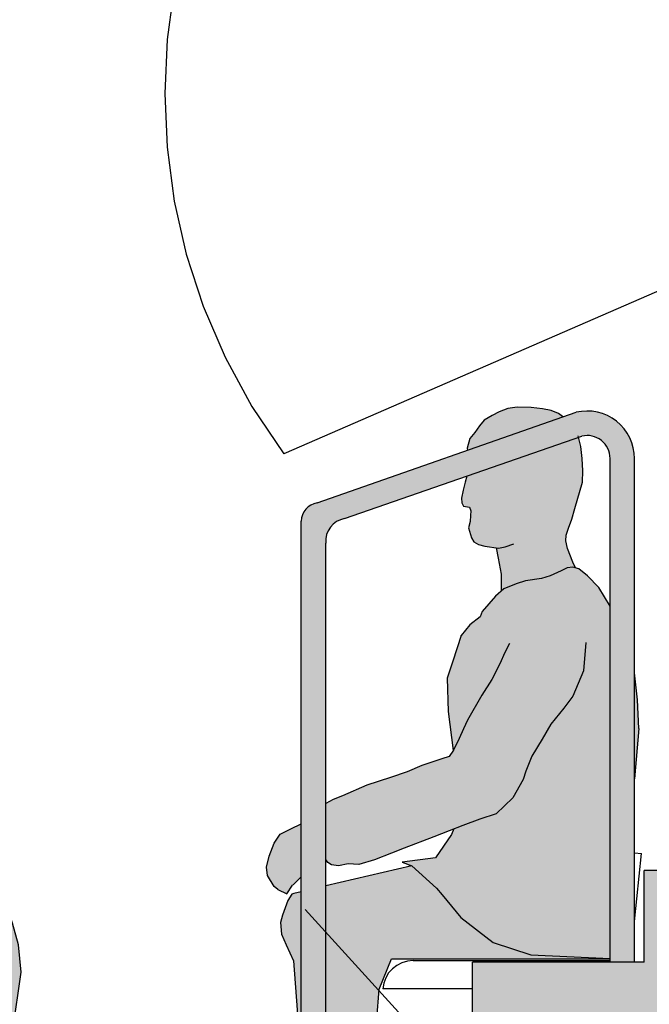
# Model space of a CAD drawing. Units: millimetres. Extents: x 0 to 8.5, y -5 to 7.7.
# Drawn here: x 1.9 to 2.9, y -4 to -2.4 of the extents above; entities that cross this region are included whole.
import ezdxf

# ---------------------------------------------------------------- set-up
doc = ezdxf.new("R2010")
doc.units = ezdxf.units.MM
doc.header["$MEASUREMENT"] = 0
doc.linetypes.add('ACAD_ISO10W100', pattern=[18, 12, -3, 0, -3])
doc.linetypes.add('LÍNEAS_OCULTAS2', pattern=[0.1875, 0.125, -0.0625])
doc.layers.add('Cotas', color=3, linetype='Continuous')
doc.styles.add('Directriz', font='verdana.ttf', dxfattribs={"height": 0.144})
doc.dimstyles.new('directriz', dxfattribs={"dimscale": 0.075, "dimtxt": 0.144, "dimasz": 2.2, "dimexe": 1.5, "dimexo": 3, "dimgap": 0.75, "dimtad": 0, "dimtih": 1, "dimtoh": 1, "dimzin": 0, "dimdsep": 46, "dimtxsty": 'Directriz', "dimblk": 'ARCHTICK', "dimcen": 2.5, "dimdle": 1.5, "dimclrd": 256, "dimclre": 256, "dimclrt": 4, "dimadec": 0, "dimazin": 0, "dimtfac": 1, "dimtmove": 0, "dimatfit": 3, "dimfxl": 0.44, "dimtolj": 1, "dimtzin": 0, "dimarcsym": 0})

# ---------------------------------------------------------------- blocks, each defined once
blk = doc.blocks.new('_ArchTick')
at = {"color": 0, "linetype": 'ByBlock', "const_width": 0.15}
blk.add_lwpolyline([(-0.5, -0.5), (0.5, 0.5)], dxfattribs=at)
blk = doc.blocks.new('Personas gradas')
at = {"true_color": 0xb8b8b8, "transparency": 33554687}
h = blk.add_hatch(color=9, dxfattribs=at)
h.dxf.hatch_style = 1
h.paths.add_polyline_path([(1.200887315224076, 1.496091909001039), (1.188999712746476, 1.500953169891759), (1.174410451868038, 1.503653847781593), (1.156038772019723, 1.50581443078248), (1.133344327633562, 1.506354525671427), (1.118214721188064, 1.504193993531758), (1.103625390874253, 1.49879263775209), (1.092278203399086, 1.49285108536104), (1.079309909786911, 1.485289197441703), (1.071745141281621, 1.476106821410654), (1.064180303341413, 1.464763913239936), (1.056075189269063, 1.455041442319712), (1.051752424731671, 1.439377469869656), (1.051930620537497, 1.435814921989148), (1.208295709542462, 1.490469788503661), (1.207371392594791, 1.491230698971536)])
h.paths.add_polyline_path([(1.239792057189856, 1.383743271377612), (1.240332402757371, 1.402648067467667), (1.239251711622796, 1.422633205919269), (1.2370903293541, 1.44207814775949), (1.233336832410778, 1.457086362622417), (1.051209514629829, 1.393764882523977), (1.048510351328854, 1.383743271377612), (1.045268277925583, 1.370779925956172), (1.042026204522767, 1.357816631395949), (1.043106895656887, 1.350254692615395), (1.045808623492643, 1.344853336835727), (1.055534843702002, 1.343232899585233), (1.057696225970698, 1.3372913980554), (1.057155880403638, 1.32918931352468), (1.056615534836123, 1.319466842604457), (1.053913807000367, 1.309204225934068), (1.0587768476699, 1.293000107733847), (1.062559266639777, 1.286518460453849), (1.07012410458044, 1.282197345313294), (1.080390600921486, 1.27949666742346), (1.099546626205264, 1.276694418498947), (1.102770356022187, 1.259823837489635), (1.107393918512638, 1.233399617776954), (1.107841651050038, 1.206461043434782), (1.111612319528444, 1.20985336632451), (1.131304551626794, 1.217998738344691), (1.146922509218324, 1.222750236181342), (1.17272605839214, 1.226822922191318), (1.186985987604725, 1.230895654438869), (1.205320065077625, 1.239041026459049), (1.214826642470666, 1.2437925242957), (1.224333219863251, 1.245150055474128), (1.228586131441336, 1.24393541853098), (1.224222883493052, 1.253473681487763), (1.215485625052747, 1.275645150739352), (1.212626219285607, 1.287984454460671), (1.21350246085974, 1.297181608930473), (1.217007902386353, 1.308569885275333), (1.222266029958131, 1.323462293598127), (1.22752415752991, 1.340982699182164)])
h.paths.add_polyline_path([(0.7805079407225222, 0.8260366391700407), (0.7633970749634607, 0.8178914153462493), (0.7464140028921769, 0.8093338403391543), (0.7362540973163156, 0.7945605856607552), (0.7283832558992849, 0.7729905800751462), (0.7239019847397579, 0.7554000211791001), (0.7256451984478325, 0.7417977141690253), (0.7364742272214961, 0.723687720410326), (0.7423440070316545, 0.7186880225592853), (0.7568170517147657, 0.7114780016192208), (0.7661994519216115, 0.7256320104064047), (0.7676494827353544, 0.726619492178668), (0.7805079407225222, 0.7395580753336848)])
at = {"true_color": 0xdbdbdb, "transparency": 33554687}
h = blk.add_hatch(color=254, dxfattribs=at)
h.dxf.hatch_style = 1
h.paths.add_polyline_path([(1.284897753673473, 1.181304018730623), (1.266433803941776, 1.211889709329385), (1.248099726468421, 1.230895654438869), (1.233839860379316, 1.242434946879926), (1.224333219863251, 1.245150055474128), (1.214826642470666, 1.2437925242957), (1.205320065077625, 1.239041026459049), (1.186985987604725, 1.230895654438869), (1.17272605839214, 1.226822922191318), (1.146922509218324, 1.222750236181342), (1.131304551626794, 1.217998738344691), (1.111612319528444, 1.20985336632451), (1.098031530751609, 1.197635262056779), (1.076302192961133, 1.172520287932444), (1.072525958370147, 1.163784329431324), (1.055760732209887, 1.151001697224943), (1.041550196680486, 1.133493356300492), (1.028028714596704, 1.091652233287335), (1.019081178643489, 1.063964813360774), (1.020793827358897, 1.0092579603688), (1.028494523075654, 0.9456140208673558), (1.022336680146086, 0.9360981066663685), (1.010450107861423, 0.932286981188061), (0.9773111418256804, 0.9214311998862579), (0.9537449162030178, 0.9109428892759732), (0.9261832151993552, 0.9017105515032044), (0.8874669952230185, 0.8892312885716196), (0.8478181524431996, 0.8716425519508428), (0.8325264171077187, 0.8659818303383604), (0.8205079407225284, 0.8589698805933272), (0.8205079407225284, 0.7677978105682), (0.8237533036329943, 0.7631058446334054), (0.8298379574312023, 0.7588294920785623), (0.8411753002958982, 0.7572916345496532), (0.8571161764708073, 0.7607222912687037), (0.8743553232337042, 0.7596928563017586), (0.9000107012656606, 0.7671607796243025), (0.9279311749463304, 0.7780985623614081), (0.9484207676659437, 0.7860758592122759), (0.9968536430806871, 0.8049324284862367), (1.021942231424855, 0.8147002710942823), (1.029544917801765, 0.8176602560447055), (1.026128041941387, 0.8085520626186602), (0.9998583474039826, 0.7703561728726394), (0.9456669547267431, 0.7634658212391381), (0.9611803005623862, 0.7573663004611584), (1.001390535982932, 0.7210259242190071), (1.010469349178106, 0.710135498764644), (1.041193090908177, 0.6732810540490712), (1.094263185949398, 0.6321674122971084), (1.155293783252613, 0.6122737110681422), (1.284897753673476, 0.6059447468589969)])
h.paths.add_polyline_path([(1.010469349178106, 0.710135498764644), (1.001390535982932, 0.7210259242190071), (0.9611803005623862, 0.7573663004611584), (0.8205079407225284, 0.7245740161034258), (0.8205079407225284, 0.4500000000000002), (0.9088539153848814, 0.4500000000000002), (0.904202126728773, 0.5073573830643321), (0.9079551214736732, 0.556135082344313), (0.9282137398159414, 0.605636348421954), (1.284897753673476, 0.605636348421954), (1.284897753673476, 0.6059447468589969), (1.155293783252613, 0.6122737110681422), (1.094263185949398, 0.6321674122971084), (1.041193090908177, 0.6732810540490712)])
h.paths.add_polyline_path([(0.7805079407225222, 0.7152495732931774), (0.7687274488312816, 0.7125034102202656), (0.76541191566373, 0.7110007508892844), (0.7585682296167526, 0.7010709611222277), (0.7498048532994055, 0.6769808887347484), (0.7464905089419283, 0.6649451976540925), (0.7480634136928295, 0.6460774460817769), (0.7559279810644277, 0.6282578967179555), (0.7680930660849974, 0.6021311738995658), (0.7805079407225151, 0.4354584949106526), (0.7805079407225151, 0.4499999999999993)])
h.paths.add_polyline_path([(1.329464066023387, 1.028498016540639), (1.324897753673483, 1.073055760483111), (1.324897753673486, 0.9024166440879453), (1.332047169166412, 0.9816324314660827)])
h.paths.add_polyline_path([(0.7805079407225115, 0.3697370956927557), (0.7709134955112624, 0.3334400427984159), (0.7698595187634893, 0.2999999999999998), (0.7805079407225115, 0.2999999999999998)])
at = {"true_color": 0xb8b8b8, "transparency": 33554687}
h = blk.add_hatch(color=9, dxfattribs=at)
h.dxf.hatch_style = 1
h.paths.add_polyline_path([(0.2160126578378794, 1.0549830496657), (0.2095285804671647, 1.059844259695203), (0.1976409779895647, 1.064705520585924), (0.1830517171111268, 1.067406198475758), (0.1646800372628121, 1.069566781476644), (0.1419855928766509, 1.070106876365592), (0.1268559864311527, 1.067946344225922), (0.1122666561173418, 1.062544988446255), (0.100919468642175, 1.056603436055204), (0.08795117502999972, 1.049041548135867), (0.08038640652470974, 1.039859172104818), (0.0728215685845015, 1.0285162639341), (0.06471645451215124, 1.018793793013876), (0.06260947141007334, 1.011158927645152), (0.167654096788016, 1.047875563146291, -0.2293457642798007), (0.2335130751147019, 1.033278532885173)])
h.paths.add_polyline_path([(0.2229089298865237, 0.9725631144075573, 0.4841579867009135), (0.1768814007148891, 1.008954401007409), (0.06304475693961198, 0.9693760178130821), (0.05715161657194301, 0.9474956220717767), (0.0539095431686718, 0.9345322766503363), (0.05066746976585534, 0.9215689820901138), (0.05174816089997591, 0.9140070433095593), (0.05444988873573209, 0.9086056875298913), (0.06417610894509096, 0.9069852502793969), (0.06633749121378685, 0.9010437487495642), (0.06579714564672656, 0.8929416642188444), (0.06525680007921153, 0.8832191932986211), (0.06255507224345536, 0.8729565766282326), (0.06741811291298916, 0.8567524584280113), (0.0712005318828659, 0.8502708111480137), (0.07876536982352889, 0.845949696007458), (0.08903186616457459, 0.843249018117624), (0.1081878914483534, 0.8404467691931119), (0.111411621265276, 0.8235761881837989), (0.1160351837557272, 0.7971519684711188), (0.1164829162931227, 0.7702133941291072), (0.1263290323422979, 0.7742860801391975), (0.1419469899338281, 0.7790375779758483), (0.1677505391076437, 0.783110263985825), (0.1820104683202293, 0.7871829962333754), (0.2003445457931288, 0.7953283682535561), (0.2098511231861693, 0.8000798660902069), (0.2193577005787546, 0.8014373972686348), (0.2229089298865228, 0.8004231616722439), (0.2229089298865223, 0.8446534128483152), (0.2212674845286955, 0.8517368051548351), (0.2221437261028285, 0.8609339596246377), (0.2229089298865223, 0.8634199095635195)])
h.paths.add_polyline_path([(-0.1087863952501844, 0.2808614741247304), (-0.109825033427299, 0.2924543493672251), (-0.1110276671060575, 0.3058776785953148), (-0.1208968490800117, 0.3224761008061057), (-0.1201306484590017, 0.325489738906235), (-0.1303097888368967, 0.3246263701639043), (-0.1481997497532603, 0.3345189863013536), (-0.1699222900867454, 0.3283817616356197), (-0.188102400247729, 0.3228014012958544), (-0.2006015279602735, 0.3099466534751434), (-0.2119869270208738, 0.2900070453096566), (-0.2193619366104969, 0.2734203401807269), (-0.2199305180178754, 0.2597185787896512), (-0.2123005104289888, 0.2400456857052893), (-0.2022418013190901, 0.2280145172916752), (-0.1810761253115767, 0.2376941721299124), (-0.1582281392447422, 0.2539907280142222), (-0.1340768973904702, 0.2677696773504792)])
at = {"true_color": 0xdbdbdb, "transparency": 33554687}
h = blk.add_hatch(color=254, dxfattribs=at)
h.dxf.hatch_style = 1
h.paths.add_polyline_path([(0.3233363107595295, 0.5840729544749399), (0.3187959702873258, 0.6283772667254004), (0.3091970902678867, 0.6636108765825872), (0.2996905128748466, 0.6914409593013522), (0.2840725552833163, 0.7280952258667446), (0.2629089298865308, 0.7631529522873635), (0.2629089298865375, 0.2428955908018713), (0.2800000000000225, 0.2939968479594581), (0.2800000000000225, 0.3000000000000007), (0.2820077841159874, 0.3000000000000007)])
h.paths.add_polyline_path([(0.2229089298865228, 0.8004231616722439), (0.2193577005787546, 0.8014373972686348), (0.2098511231861693, 0.8000798660902069), (0.2003445457931292, 0.7953283682535566), (0.1820104683202288, 0.7871829962333754), (0.1677505391076437, 0.783110263985825), (0.1419469899338281, 0.7790375779758483), (0.1263290323422979, 0.7742860801391975), (0.1066368002439475, 0.7661407081190168), (0.0930560114671124, 0.7539226038512856), (0.07132667367663714, 0.7288076297269503), (0.03282714231595207, 0.6337444508589476), (0.008912296643572404, 0.4935827320227224), (-0.001160115386891647, 0.4487154943028022), (-0.01127254740386263, 0.4032270566041722), (-0.01834056708321352, 0.3767319871326498), (-0.01949205927747499, 0.3764883538349819), (-0.105589965575021, 0.3521070808914635), (-0.1175322289615934, 0.3357099028982509), (-0.1208968490800117, 0.3224761008061057), (-0.1110276671060575, 0.3058776785953148), (-0.109825033427299, 0.2924543493672251), (-0.1087863952501844, 0.2808614741247304), (-0.1340768973904725, 0.2677696773504783), (-0.1582281392447413, 0.2539907280142222), (-0.1810761253115771, 0.2376941721299124), (-0.2022418013190901, 0.2280145172916752), (-0.2123005104289888, 0.2400456857052893), (-0.2199305180178754, 0.2597185787896512), (-0.2193619366104969, 0.2734203401807269), (-0.2152058359330558, 0.2827675844907356), (-0.2414808830644213, 0.2745637755657002), (-0.2414808830644226, 0), (-0.1576542679183888, 0), (-0.1469942921642051, 0.1217729212053209, -0.4450505163304466), (-0.1213163515352447, 0.1522384764185096), (-0.1204804711689453, 0.1522384764185096), (-0.05949205927748125, 0.1525639577183417), (0.1367234748961876, 0.1536111154509205), (0.2229089298865254, 0.1557323054846593)])
h = blk.add_hatch(color=254, dxfattribs=at)
h.dxf.hatch_style = 1
h.paths.add_polyline_path([(-0.2814808830644289, 0.232432539244587), (-0.2946009287754379, 0.2100707507021786), (-0.302668356526695, 0.1299943355851871), (-0.3044638308337682, 0.09232256053035481), (-0.3080547244628207, 0.04209354809920907), (-0.3135390116914714, 0), (-0.2814808830644289, 0)])
at = {"color": 6}
for p, q in [((1.041550196680486, 1.133493356300492), (1.028028714596704, 1.091652233287335)), ((1.028028714596704, 1.091652233287335), (1.019081178643489, 1.063964813360774)), ((1.019081178643489, 1.063964813360774), (1.020793827358897, 1.0092579603688)), ((1.143066464731756, 0.8986196438729417), (1.126207779110313, 0.8685572665918366)), ((1.126207779110313, 0.8685572665918366), (1.099177066836273, 0.8421384456105132)), ((0.2003445457931292, 0.7953283682535561), (0.1820104683202288, 0.7871829962333754)), ((0.2098511231861693, 0.8000798660902069), (0.2003445457931292, 0.7953283682535561)), ((0.2193577005787546, 0.8014373972686348), (0.2098511231861693, 0.8000798660902069)), ((0.2226586362767478, 0.8004946458447888), (0.2193577005787546, 0.8014373972686348)), ((0.1263290323422979, 0.7742860801391975), (0.1066368002439475, 0.7661407081190168)), ((0.1419469899338281, 0.7790375779758483), (0.1263290323422979, 0.7742860801391975)), ((0.1677505391076437, 0.783110263985825), (0.1419469899338281, 0.7790375779758483)), ((0.1820104683202288, 0.7871829962333754), (0.1677505391076437, 0.783110263985825)), ((0.1066368002439475, 0.7661407081190168), (0.0930560114671124, 0.7539226038512856)), ((0.0930560114671124, 0.7539226038512856), (0.07132667367663714, 0.7288076297269503)), ((0.03282714231595207, 0.6337444508589476), (0.07132667367663714, 0.7288076297269503)), ((0.07132667367663714, 0.7288076297269503), (0.06755043908565028, 0.7200716712258304)), ((0.008912296643572404, 0.4935827320227224), (0.03282714231595207, 0.6337444508589476)), ((0.9079551214736732, 0.556135082344313), (0.9282137398159414, 0.605636348421954)), ((0.9282137398159414, 0.605636348421954), (1.284897753673473, 0.605636348421954)), ((0.904202126728773, 0.5073573830643321), (0.9079551214736732, 0.556135082344313)), ((0.9088539153848814, 0.4499999999999984), (0.904202126728773, 0.5073573830643321)), ((0.2629089298865379, 0.2428955908018722), (0.2800000000000225, 0.2939968479594581)), ((-0.121316351535242, 0.1522384764185096), (-0.1204804711689604, 0.1522384764185096)), ((-0.05949205927748125, 0.1525639577183417), (-0.1204804711689604, 0.1522384764185096)), ((0.1367234748961863, 0.1536111154509205), (-0.05949205927747414, 0.1525639577183417)), ((0.136040089177456, 0.1535402423600578), (0.1367234748961863, 0.1536111154509205)), ((0.1367234748961863, 0.1536111154509205), (0.2229089298865246, 0.1557323054846593))]:
    blk.add_line(p, q, dxfattribs=at)
for points in [[(1.208295709542462, 1.490469788503661), (1.207371392594791, 1.491230698971536), (1.200887315224076, 1.496091909001039), (1.188999712746476, 1.500953169891759), (1.174410451868038, 1.503653847781593), (1.156038772019723, 1.50581443078248), (1.133344327633562, 1.506354525671427), (1.118214721188064, 1.504193993531758), (1.103625390874253, 1.49879263775209), (1.092278203399086, 1.49285108536104), (1.079309909786911, 1.485289197441703), (1.071745141281621, 1.476106821410654), (1.064180303341413, 1.464763913239936), (1.056075189269063, 1.455041442319712), (1.051752424731671, 1.439377469869656), (1.051930620537497, 1.435814921989148)], [(1.239792057189856, 1.383743271377612), (1.240332402757371, 1.402648067467667), (1.239251711622796, 1.422633205919269), (1.2370903293541, 1.44207814775949), (1.232767564816708, 1.459362557460268)], [(1.051209514629829, 1.393764882523977), (1.048510351328854, 1.383743271377612), (1.045268277925583, 1.370779925956172), (1.042026204522767, 1.357816631395949), (1.043106895656887, 1.350254692615395), (1.045808623492643, 1.344853336835727), (1.055534843702002, 1.343232899585233), (1.057696225970698, 1.3372913980554), (1.057155880403638, 1.32918931352468), (1.056615534836123, 1.319466842604457), (1.053913807000367, 1.309204225934068), (1.0587768476699, 1.293000107733847), (1.062559266639777, 1.286518460453849), (1.07012410458044, 1.282197345313294), (1.080390600921486, 1.27949666742346), (1.102544699740132, 1.276255843783461), (1.113351611083612, 1.27841637592313), (1.12794087196205, 1.283277636813851)], [(1.212626219285607, 1.287984454460671), (1.21350246085974, 1.297181608930473), (1.217007902386353, 1.308569885275333), (1.222266029958131, 1.323462293598127), (1.22752415752991, 1.340982699182164), (1.239792057189856, 1.383743271377612)], [(1.228586131441329, 1.243935418530996), (1.224222883493052, 1.253473681487763), (1.215485625052747, 1.275645150739352), (1.212626219285607, 1.287984454460671)], [(1.107841651050034, 1.206461043434943), (1.107393918512638, 1.233399617776954), (1.102770356022187, 1.259823837489635), (1.099546626205278, 1.276694418498878)], [(1.284897753673473, 1.181304018730625), (1.266433803941776, 1.211889709329385), (1.248099726468421, 1.230895654438869), (1.233839860379316, 1.242434946879926), (1.224333219863251, 1.245150055474128), (1.214826642470666, 1.2437925242957), (1.205320065077625, 1.239041026459049), (1.186985987604725, 1.230895654438869), (1.17272605839214, 1.226822922191318), (1.146922509218324, 1.222750236181342), (1.131304551626794, 1.217998738344691), (1.111612319528444, 1.20985336632451), (1.098031530751609, 1.197635262056779), (1.076302192961133, 1.172520287932444), (1.072525958370147, 1.163784329431324)], [(1.072525958370147, 1.163784329431324), (1.055760732209887, 1.151001697224943), (1.041550196680486, 1.133493356300492), (1.04132824672531, 1.132806550274368)], [(1.120749200429941, 1.120509926271201), (1.11288459958763, 1.106003895498096), (1.104886999721217, 1.087035374203272), (1.09174463593601, 1.061768878783934), (1.075333612937641, 1.036172337384998), (1.052230540589807, 0.9950410967729306), (1.04537406446655, 0.9811407750538601), (1.03868199975113, 0.9656060883932058), (1.029050077961152, 0.9464725378325989), (1.022336680146086, 0.9360981066663685)], [(1.245125810163699, 1.122021790166273), (1.241800090125942, 1.075938595444438), (1.224018296419398, 1.034720967444437), (1.224018296419398, 1.034720967444437), (1.209483378126542, 1.015092354191048), (1.188169341488539, 0.9890007291212983), (1.17412761960588, 0.96446891202869), (1.157146027052544, 0.9363382771181188), (1.14724867204421, 0.9120523031085144), (1.143066464731756, 0.8986196438729417)], [(0.2335130751147005, 1.033278532885174), (0.2160126578378794, 1.0549830496657), (0.2095285804671647, 1.059844259695203), (0.1976409779895647, 1.064705520585924), (0.1830517171111268, 1.067406198475758), (0.1646800372628121, 1.069566781476644), (0.1419855928766509, 1.070106876365592), (0.1268559864311527, 1.067946344225922), (0.1122666561173418, 1.062544988446255), (0.100919468642175, 1.056603436055204), (0.08795117502999972, 1.049041548135867), (0.08038640652470974, 1.039859172104818), (0.0728215685845015, 1.0285162639341), (0.06471645451215124, 1.018793793013876), (0.06260947141007334, 1.011158927645152)], [(1.324923725550956, 1.072802328790872), (1.324897753673483, 1.072897661058416)], [(1.332047169166412, 0.9816324314660827), (1.329464066023387, 1.028498016540639), (1.324923725550956, 1.072802328790872)], [(1.020793827358897, 1.0092579603688), (1.028494523075654, 0.9456140208673558)], [(1.332047169166412, 0.9816324314660827), (1.324647280207113, 0.8996413888414603)], [(0.06304475693961198, 0.9693760178130817), (0.05715161657194301, 0.9474956220717763), (0.0539095431686718, 0.9345322766503363), (0.05066746976585534, 0.9215689820901138), (0.05174816089997591, 0.9140070433095593), (0.05444988873573209, 0.9086056875298913), (0.06417610894509096, 0.9069852502793969), (0.06633749121378685, 0.9010437487495642), (0.06579714564672656, 0.8929416642188448), (0.06525680007921153, 0.8832191932986211), (0.06255507224345536, 0.8729565766282326), (0.06741811291298916, 0.8567524584280113), (0.0712005318828659, 0.8502708111480137), (0.07876536982352889, 0.845949696007458), (0.08903186616457504, 0.843249018117624), (0.1111859649832212, 0.8400081944776252), (0.1219928763267006, 0.8421687266172944), (0.1365821372051386, 0.847029987508015)], [(1.022336680146086, 0.9360981066663685), (1.010450107861423, 0.932286981188061), (0.9773111418256804, 0.9214311998862579), (0.9537449162030178, 0.9109428892759732), (0.9261832151993552, 0.9017105515032044), (0.8874669952230185, 0.8892312885716196), (0.8478181524431996, 0.8716425519508428), (0.8325264171077187, 0.8659818303383604), (0.8205079407225284, 0.8589698805933264)], [(0.2212674845286955, 0.8517368051548351), (0.2221437261028285, 0.8609339596246377), (0.2229089298865223, 0.8634199095635195)], [(0.1164829162931227, 0.7702133941291072), (0.1160351837557272, 0.7971519684711188), (0.111411621265276, 0.8235761881837993), (0.1081878914483667, 0.8404467691930426)], [(0.2229089298865223, 0.8446534128483156), (0.2212674845286955, 0.8517368051548351)], [(1.099177066836273, 0.8421384456105132), (1.072464889431952, 0.8334573648153141), (1.044733318011659, 0.8235736179556783), (1.021942231424855, 0.8147002710942823), (0.9968536430806871, 0.8049324284862367), (0.9484207676659437, 0.7860758592122759), (0.9279311749463268, 0.7780985623614081), (0.9000107012656606, 0.7671607796243025), (0.8743553232337042, 0.7596928563017586), (0.8571161764708073, 0.7607222912687037), (0.8411753002958982, 0.7572916345496532), (0.8298379574312023, 0.7588294920785623), (0.8237533036329943, 0.7631058446334054), (0.8205079407225284, 0.7677978105682017)], [(0.7423440070316545, 0.7186880225592853), (0.7364742272214961, 0.723687720410326), (0.7256451984478325, 0.7417977141690253), (0.7239019847397579, 0.7554000211791001), (0.7283832558992849, 0.7729905800751462), (0.7362540973163156, 0.7945605856607552), (0.7464140028921769, 0.8093338403391543), (0.7633970749634678, 0.8178914153462502), (0.7805079407225222, 0.8260366391700407)], [(1.029544917801765, 0.8176602560447046), (1.026128041941387, 0.8085520626186602), (0.9998583474039826, 0.7703561728726394), (0.9456669547267431, 0.7634658212391381)], [(0.3187959702873258, 0.6283772667254004), (0.3091970902678867, 0.6636108765825872), (0.2996905128748466, 0.6914409593013522), (0.2840725552833163, 0.7280952258667446), (0.2629089298865308, 0.7631529522873635)], [(0.9611803005623862, 0.7573663004611584), (0.8205079407225284, 0.7245740161034258)], [(0.9456669547267431, 0.7634658212391381), (0.9611803005623862, 0.7573663004611584), (1.001390535982932, 0.7210259242190071), (1.010469349178106, 0.710135498764644)], [(0.7805079407225222, 0.7395580753336848), (0.7676494827353544, 0.726619492178668), (0.7661994519216115, 0.7256320104064047)], [(0.7423440070316545, 0.7186880225592853), (0.7568170517147657, 0.7114780016192208), (0.7661994519216115, 0.7256320104064047)], [(0.7687274488312816, 0.7125034102202656), (0.76541191566373, 0.7110007508892844), (0.7585682296167526, 0.7010709611222277)], [(0.7805079407225222, 0.7152495732931774), (0.7687274488312816, 0.7125034102202656)], [(1.010469349178106, 0.710135498764644), (1.041193090908177, 0.6732810540490712), (1.094263185949398, 0.6321674122971084), (1.155293783252613, 0.6122737110681422), (1.284897753673476, 0.6059447468589969)], [(0.7585682296167526, 0.7010709611222277), (0.7498048532994055, 0.6769808887347475), (0.7464905089419283, 0.6649451976540925), (0.7480634136928295, 0.6460774460817769), (0.7559279810644277, 0.6282578967179555), (0.7680930660849974, 0.6021311738995658)], [(0.28200778411599, 0.3000000000000176), (0.3233363107595295, 0.5840729544749399), (0.3187959702873258, 0.6283772667254004)], [(0.7680930660849974, 0.6021311738995658), (0.7805079407225151, 0.435458494910649)], [(0.008912296643572404, 0.4935827320227224), (-0.0011601153868952, 0.4487154943027951), (-0.01127254740386263, 0.4032270566041722), (-0.01834056708317178, 0.3767319871328061)], [(0.07593270387228301, 0.4096818993763724), (0.05299581277817822, 0.3997238123753766), (0.02372045280121426, 0.3896768203471117), (-0.00201247700347551, 0.380186692644819), (-0.01949205927747499, 0.3764883538349819)], [(-0.01949205927747499, 0.2683321839456001), (-0.01364598860864419, 0.2694588728647238), (0.0372512895931294, 0.2747373668782336), (0.08516300194837356, 0.275916566393497), (0.1152736584140683, 0.2806499131628959), (0.1336432957109963, 0.2907975272998362), (0.1516455958178966, 0.3090548254062275), (0.1672309114856461, 0.3369145904054482), (0.1789181768727275, 0.3895713666117251), (0.1805079407225065, 0.3940659643383926)], [(-0.01949205927747499, 0.3764883538349819), (-0.105589965575021, 0.3521070808914635), (-0.1175322289615934, 0.3357099028982509), (-0.1208968490800117, 0.3224761008061057), (-0.1110276671060575, 0.3058776785953148), (-0.109825033427299, 0.2924543493672251), (-0.1086223997485405, 0.2790310201391355), (-0.1087230218574433, 0.2681252974588721), (-0.09996756853497857, 0.2586117355930844), (-0.08980823731640442, 0.2574862898597337), (-0.06473279394636222, 0.2596131250542646), (-0.01949205927747499, 0.2683321839456001)], [(0.7805079407225115, 0.3697370956927495), (0.7709134955112624, 0.3334400427984159), (0.7698595187634893, 0.2999999999999998)], [(-0.1087863952502204, 0.2808614741247117), (-0.1340768973904716, 0.2677696773504783), (-0.1582281392447413, 0.2539907280142222), (-0.1810761253115771, 0.2376941721299124), (-0.2022418013190901, 0.2280145172916752), (-0.2123005104289888, 0.2400456857052893), (-0.2199305180178754, 0.2597185787896512), (-0.2193619366104969, 0.2734203401807269), (-0.2119869270208738, 0.2900070453096566), (-0.2006015279602735, 0.3099466534751434), (-0.188102400247729, 0.3228014012958544), (-0.1699222900867454, 0.3283817616356179), (-0.1481997497532603, 0.3345189863013536), (-0.1303097888368967, 0.3246263701639043), (-0.1201306484590106, 0.3254897389062341)], [(-0.215205835933105, 0.2827675844907196), (-0.2414710492950327, 0.274566845945162)], [(-0.28130972670359, 0.2327242579194353), (-0.2946009287754379, 0.2100707507021786), (-0.302668356526695, 0.1299943355851871), (-0.3044638308337682, 0.09232256053035481), (-0.3080547244628207, 0.04209354809920907), (-0.3135390116914714, 0)], [(-0.1576542679183888, 0), (-0.1469942921642087, 0.1217729212052818)]]:
    blk.add_lwpolyline(points, dxfattribs=at)
blk.add_arc((-0.1204314618884865, 0.1254385220833489), 0.02681455914337645, 91.8911237233837, 187.8570433938092, dxfattribs=at)

msp = doc.modelspace()

# ---------------------------------------------------------------- hatches: boundary and pattern name
at = {"transparency": 33554687}
h = msp.add_hatch(color=254, dxfattribs=at)
h.dxf.hatch_style = 1
h.paths.add_polyline_path([(2.806297206976836, -3.067545167154034, -0.4841579867009185), (2.852324736148471, -3.103936453753885), (2.852324736148471, -3.926555362957764), (2.892324736148485, -3.926555362957764), (2.892324736148471, -3.103936453753883, 0.484157986700857), (2.797069903049966, -3.02862400501515), (2.373845011535913, -3.17655536295775, 0.3720470485854482), (2.347934923177728, -3.206556460611651), (2.347934923197517, -4.076555362957766), (2.387934923197523, -4.076555362957766), (2.387934923197527, -3.242160781728862, -0.3881833980091507), (2.418847731384091, -3.202252439829101)])
h = msp.add_hatch(color=253, dxfattribs=at)
h.dxf.hatch_style = 1
h.paths.add_polyline_path([(6.989634265185444, -3.776555362957766), (2.907934923197512, -3.776555362957764), (2.907934923197512, -3.926555362957764), (2.627934923197511, -3.926555362957765), (2.627934923197511, -4.076555362957766), (2.34793492319751, -4.076555362957766), (2.347934923197506, -4.226555362957766), (1.847426982475017, -4.226555362957765), (1.847426982475017, -4.376555362957766), (1.567426982474998, -4.376555362957766), (1.567426982474995, -4.526555362957766), (6.989634265185444, -4.526555362957767)])

# ---------------------------------------------------------------- linework, layer by layer
at = {"color": 4}
for p, q in [((2.373845011535913, -3.17655536295775), (2.797069903049966, -3.02862400501515)), ((2.418847731383167, -3.202252439829422), (2.806297206976843, -3.06754516715403)), ((2.852324736148471, -3.926555362957764), (2.852324736148468, -3.103936453753885)), ((2.892324736148485, -3.926555362957764), (2.892324736148474, -3.103936453753882)), ((2.347934923197517, -4.076555362957757), (2.347934923197517, -3.206556460611651)), ((2.387934923197523, -4.076555362957757), (2.387934923197527, -3.242160781726848))]:
    msp.add_line(p, q, dxfattribs=at)
at = {"color": 6}
for p, q in [((2.892324736148481, -3.747726902584111), (2.903676638351413, -3.748886644290996)), ((2.892324736148485, -3.860002492639144), (2.903676638351413, -3.748886644290994)), ((2.53085735234545, -3.923935610443102), (2.852324736148464, -3.923722139529705)), ((2.570857352345456, -3.970087442451616), (2.481005656254304, -3.970087442451616)), ((2.627934923197511, -3.970087442451616), (2.570857352345456, -3.970087442451616))]:
    msp.add_line(p, q, dxfattribs=at)
at = {"lineweight": 25}
for p, q in [((6.989634265185444, -3.776555362957766), (2.907934923197512, -3.776555362957764)), ((2.907934923197509, -3.926555362957764), (2.907934923197512, -3.776555362957763)), ((2.907934923197512, -3.926555362957764), (2.907934923197512, -3.776555362957764)), ((2.907934923197512, -3.926555362957764), (2.627934923197508, -3.926555362957765)), ((2.627934923197511, -4.076555362957767), (2.627934923197511, -3.926555362957765))]:
    msp.add_line(p, q, dxfattribs=at)
at = {"color": 6}
for points in [[(2.892350708025951, -3.453753034166894), (2.892324736148478, -3.45365770189935)], [(2.899474151641407, -3.544922931491683), (2.896891048498382, -3.498057346417127), (2.892350708025951, -3.453753034166894)], [(2.899474151641407, -3.544922931491683), (2.892074262682108, -3.626913974116306)]]:
    msp.add_lwpolyline(points, dxfattribs=at)
at = {"color": 4}
for centre, radius, start, end in [((2.81492473614847, -3.103936453753885), 0.0774, 8.142219984546603e-13, 103.3372624750129), ((2.81492473614847, -3.103936453753885), 0.0374, 0, 103.3372624750154), ((2.378258990727105, -3.206556460611651), 0.03032406754937663, 98.36972400919547, 180), ((2.425220377475988, -3.239115287239763), 0.03740962626697, 99.80803925339784, 184.669581547606)]:
    msp.add_arc(centre, radius, start, end, dxfattribs=at)
at = {"color": 6}
msp.add_arc((2.53085735234545, -3.973935610443101), 0.05, 90, 175.5859593111562, dxfattribs=at)
at = {"layer": 'Cotas', "linetype": 'ACAD_ISO10W100'}
msp.add_line((3.658368706579093, -2.514697892185904), (2.319576202769507, -3.09641924562932), dxfattribs=at)
msp.add_arc((3.110211293009932, -2.508717834588118), 0.9851379570697019, 133.0249408893587, 216.6244653712101, dxfattribs=at)

# ---------------------------------------------------------------- block references
at = {"color": 253}
msp.add_blockref('Personas gradas', (1.567426982474995, -4.526555362957766), dxfattribs=at)

# ---------------------------------------------------------------- leaders
at = {"layer": 'Cotas', "linetype": 'LÍNEAS_OCULTAS2', "ltscale": 8}
msp.add_leader([(2.354378616784658, -3.840281952383257), (2.914111780007687, -4.454844074832335), (6.967323269469361, -4.454844074832335)], dimstyle='directriz', override={"dimasz": 2}, dxfattribs=at)

doc.saveas('drawing.dxf')
